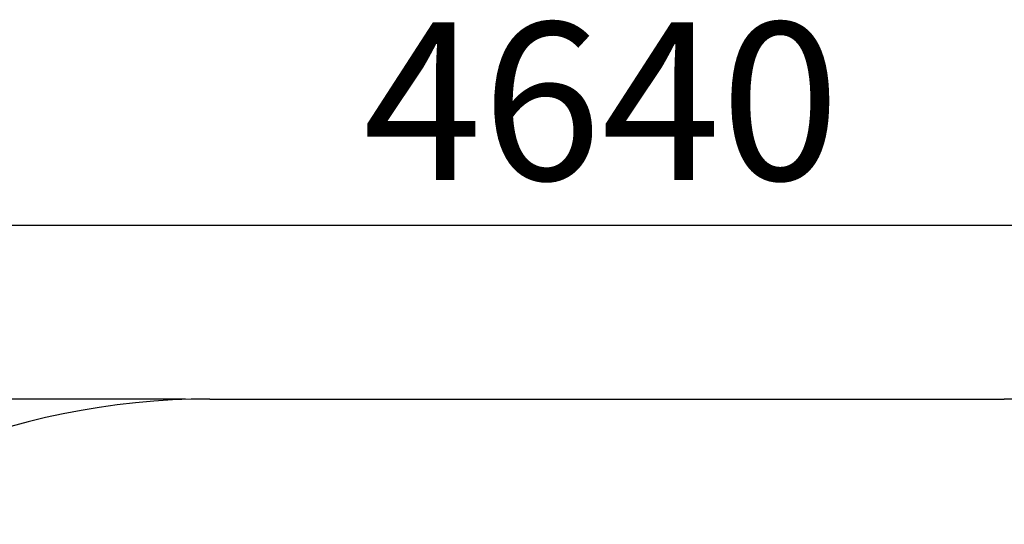
# Model space of a CAD drawing. Units: millimetres. Extents: x 0 to 420, y 0 to 297.
# Drawn here: x 281 to 322, y 95 to 116 of the extents above; entities that cross this region are included whole.
import ezdxf

# ---------------------------------------------------------------- set-up
doc = ezdxf.new("R2010")
doc.units = ezdxf.units.MM
doc.layers.add('FORMAT', color=7, linetype='Continuous')
doc.styles.add('SLDTEXTSTYLE0', font='TXT', dxfattribs={"width": 0.7})
doc.dimstyles.new('SLDDIMSTYLE4', dxfattribs={"dimtxt": 6.5, "dimasz": 3.302, "dimexe": 0, "dimexo": 0.0625, "dimgap": 1.625, "dimtad": 2, "dimdec": 1, "dimlfac": 50, "dimrnd": 1e-09, "dimzin": 12, "dimdsep": 46, "dimtxsty": 'SLDTEXTSTYLE0', "dimsah": 1, "dimcen": 0.09, "dimadec": 0, "dimazin": 3, "dimtfac": 1, "dimtdec": 1, "dimtofl": 0, "dimtmove": 0, "dimatfit": 3, "dimfxl": 0, "dimfrac": 2, "dimtolj": 1, "dimtzin": 12, "dimarcsym": 0})

# ---------------------------------------------------------------- blocks, each defined once
blk = doc.blocks.new('_D_22')
at = {"layer": 'FORMAT'}
for p, q in [((258.76, 71.449), (258.76, 108.608)), ((351.56, 71.449), (351.56, 108.608)), ((351.56, 107.608), (258.76, 107.608))]:
    blk.add_line(p, q, dxfattribs=at)
for points in [[(258.76, 107.608), (262.062, 107.1), (262.062, 108.116)], [(351.56, 107.608), (348.258, 108.116), (348.258, 107.1)]]:
    blk.add_solid(points, dxfattribs=at)
at = {"layer": 'FORMAT', "insert": (295.083, 115.987, 0.002), "char_height": 6.5, "attachment_point": 1, "style": 'SLDTEXTSTYLE0'}
blk.add_mtext('4640', dxfattribs=at)
blk = doc.blocks.new('_D_23')
at = {"layer": 'FORMAT'}
for p, q in [((287.76, 100.449), (247.76, 100.449)), ((248.76, 100.449), (248.76, 25.609)), ((287.76, 25.609), (247.76, 25.609))]:
    blk.add_line(p, q, dxfattribs=at)
for points in [[(248.76, 100.449), (248.252, 97.147), (249.268, 97.147)], [(248.76, 25.609), (249.268, 28.911), (248.252, 28.911)]]:
    blk.add_solid(points, dxfattribs=at)
at = {"layer": 'FORMAT', "insert": (240.381, 53.821, 0.002), "char_height": 6.5, "attachment_point": 1, "rotation": 90, "style": 'SLDTEXTSTYLE0'}
blk.add_mtext('3742', dxfattribs=at)

msp = doc.modelspace()

# ---------------------------------------------------------------- linework, layer by layer
at = {"layer": 'FORMAT'}
msp.add_line((288.7601, 100.4491), (321.5601, 100.4491), dxfattribs=at)
for centre, start, end in [((288.7601, 70.4491), 90, 180), ((321.5601, 70.4491), 0, 90)]:
    msp.add_arc(centre, 30, start, end, dxfattribs=at)

# ---------------------------------------------------------------- dimensions: what is measured, and where the dimension line sits
dim = msp.add_linear_dim(base=(258.7601, 107.6083), p1=(351.5601, 70.4491), p2=(258.7601, 70.4491), dimstyle='SLDDIMSTYLE4', dxfattribs=at)
dim.commit()
dim.dimension.update_dxf_attribs({"geometry": '_D_22', "text_midpoint": (304.5625, 107.6083), "dimtype": 160})
dim = msp.add_linear_dim(base=(248.7599, 25.6091), p1=(288.7601, 100.4491), p2=(288.7601, 25.6091), angle=90, dimstyle='SLDDIMSTYLE4', dxfattribs=at)
dim.commit()
dim.dimension.update_dxf_attribs({"geometry": '_D_23', "text_midpoint": (248.7599, 63.3002), "dimtype": 160})

doc.saveas('drawing.dxf')
